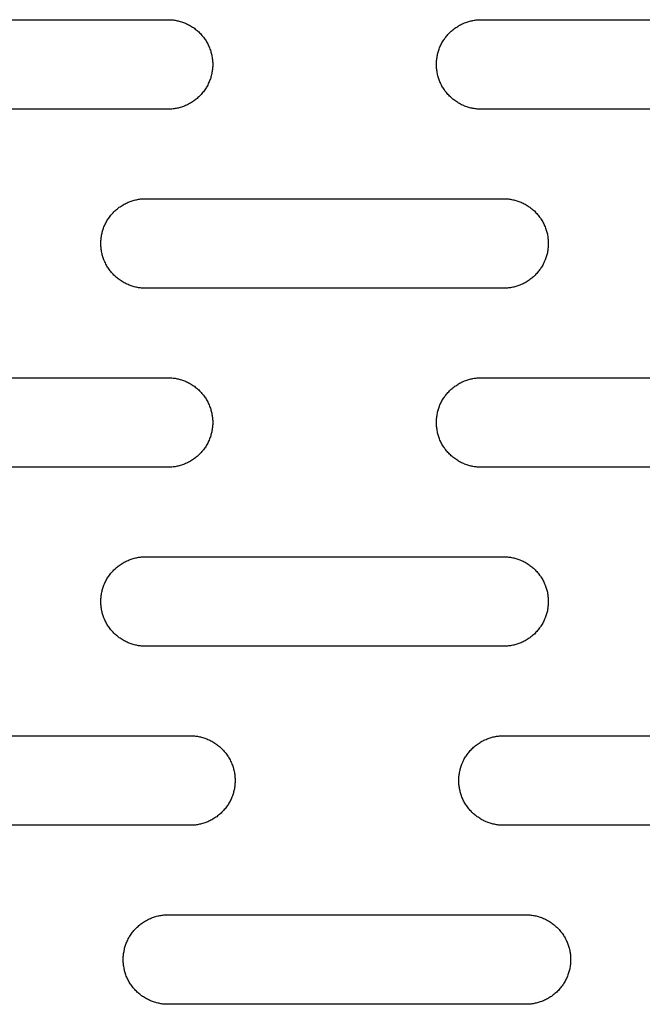
# Model space of a CAD drawing. Units: millimetres. Extents: x -3148 to 3039, y -1750 to 1750.
# Drawn here: x 1280 to 1350, y -105 to 5 of the extents above; entities that cross this region are included whole.
import ezdxf

# ---------------------------------------------------------------- set-up
doc = ezdxf.new("R2010")
doc.units = ezdxf.units.MM
doc.layers.add('FIT2005EZ', color=30, linetype='Continuous', true_color=0xff7f00)

msp = doc.modelspace()

# ---------------------------------------------------------------- linework, layer by layer
at = {"layer": 'FIT2005EZ', "color": 30, "lineweight": -3, "true_color": 0xff7f00}
for points in [[(1256.99, 5), (1296.99, 5)], [(1296.99, 5), (1297.1, 5), (1297.22, 5), (1297.33, 4.99), (1297.44, 4.98), (1297.56, 4.97), (1297.67, 4.95), (1297.79, 4.94), (1297.9, 4.92), (1298.02, 4.89), (1298.14, 4.87), (1298.25, 4.84), (1298.37, 4.81), (1298.49, 4.77), (1298.6, 4.73), (1298.72, 4.69), (1298.83, 4.65), (1298.95, 4.6), (1299.06, 4.55), (1299.18, 4.5), (1299.29, 4.44), (1299.4, 4.38), (1299.51, 4.32), (1299.62, 4.25), (1299.73, 4.18), (1299.84, 4.11), (1299.94, 4.04), (1300.04, 3.96), (1300.14, 3.88), (1300.24, 3.8), (1300.34, 3.71), (1300.44, 3.63), (1300.53, 3.54), (1300.62, 3.44), (1300.71, 3.35), (1300.79, 3.25), (1300.87, 3.15), (1300.95, 3.05), (1301.03, 2.95), (1301.11, 2.84), (1301.18, 2.74), (1301.25, 2.63), (1301.31, 2.52), (1301.38, 2.41), (1301.43, 2.3), (1301.49, 2.18), (1301.54, 2.07), (1301.59, 1.96), (1301.64, 1.84), (1301.69, 1.72), (1301.73, 1.61), (1301.77, 1.49), (1301.8, 1.38), (1301.83, 1.26), (1301.86, 1.14), (1301.89, 1.03), (1301.91, 0.91), (1301.93, 0.79), (1301.95, 0.68), (1301.96, 0.56), (1301.97, 0.45), (1301.98, 0.34), (1301.99, 0.22), (1301.99, 0.11), (1301.99, 0), (1301.99, -0.11), (1301.99, -0.22), (1301.98, -0.34), (1301.97, -0.45), (1301.96, -0.56), (1301.95, -0.68), (1301.93, -0.79), (1301.91, -0.91), (1301.89, -1.03), (1301.86, -1.14), (1301.83, -1.26), (1301.8, -1.38), (1301.77, -1.49), (1301.73, -1.61), (1301.69, -1.72), (1301.64, -1.84), (1301.59, -1.96), (1301.54, -2.07), (1301.49, -2.18), (1301.43, -2.3), (1301.38, -2.41), (1301.31, -2.52), (1301.25, -2.63), (1301.18, -2.74), (1301.11, -2.84), (1301.03, -2.95), (1300.95, -3.05), (1300.87, -3.15), (1300.79, -3.25), (1300.71, -3.35), (1300.62, -3.44), (1300.53, -3.54), (1300.44, -3.63), (1300.34, -3.71), (1300.24, -3.8), (1300.14, -3.88), (1300.04, -3.96), (1299.94, -4.04), (1299.84, -4.11), (1299.73, -4.18), (1299.62, -4.25), (1299.51, -4.32), (1299.4, -4.38), (1299.29, -4.44), (1299.18, -4.5), (1299.06, -4.55), (1298.95, -4.6), (1298.83, -4.65), (1298.72, -4.69), (1298.6, -4.73), (1298.49, -4.77), (1298.37, -4.81), (1298.25, -4.84), (1298.14, -4.87), (1298.02, -4.89), (1297.9, -4.92), (1297.79, -4.94), (1297.67, -4.95), (1297.56, -4.97), (1297.44, -4.98), (1297.33, -4.99), (1297.22, -5), (1297.1, -5), (1296.99, -5)], [(1331.99, -5), (1331.88, -5), (1331.77, -5), (1331.66, -4.99), (1331.54, -4.98), (1331.43, -4.97), (1331.31, -4.95), (1331.2, -4.94), (1331.08, -4.92), (1330.97, -4.89), (1330.85, -4.87), (1330.73, -4.84), (1330.62, -4.81), (1330.5, -4.77), (1330.38, -4.73), (1330.27, -4.69), (1330.15, -4.65), (1330.04, -4.6), (1329.92, -4.55), (1329.81, -4.5), (1329.7, -4.44), (1329.58, -4.38), (1329.47, -4.32), (1329.37, -4.25), (1329.26, -4.18), (1329.15, -4.11), (1329.05, -4.04), (1328.94, -3.96), (1328.84, -3.88), (1328.74, -3.8), (1328.65, -3.71), (1328.55, -3.63), (1328.46, -3.54), (1328.37, -3.44), (1328.28, -3.35), (1328.19, -3.25), (1328.11, -3.15), (1328.03, -3.05), (1327.95, -2.95), (1327.88, -2.84), (1327.81, -2.74), (1327.74, -2.63), (1327.67, -2.52), (1327.61, -2.41), (1327.55, -2.3), (1327.5, -2.18), (1327.44, -2.07), (1327.39, -1.96), (1327.34, -1.84), (1327.3, -1.72), (1327.26, -1.61), (1327.22, -1.49), (1327.19, -1.38), (1327.15, -1.26), (1327.13, -1.14), (1327.1, -1.03), (1327.08, -0.91), (1327.06, -0.79), (1327.04, -0.68), (1327.03, -0.56), (1327.01, -0.45), (1327, -0.34), (1327, -0.22), (1326.99, -0.11), (1326.99, 0), (1326.99, 0.11), (1327, 0.22), (1327, 0.34), (1327.01, 0.45), (1327.03, 0.56), (1327.04, 0.68), (1327.06, 0.79), (1327.08, 0.91), (1327.1, 1.03), (1327.13, 1.14), (1327.15, 1.26), (1327.19, 1.38), (1327.22, 1.49), (1327.26, 1.61), (1327.3, 1.72), (1327.34, 1.84), (1327.39, 1.96), (1327.44, 2.07), (1327.5, 2.18), (1327.55, 2.3), (1327.61, 2.41), (1327.67, 2.52), (1327.74, 2.63), (1327.81, 2.74), (1327.88, 2.84), (1327.95, 2.95), (1328.03, 3.05), (1328.11, 3.15), (1328.19, 3.25), (1328.28, 3.35), (1328.37, 3.44), (1328.46, 3.54), (1328.55, 3.63), (1328.65, 3.71), (1328.74, 3.8), (1328.84, 3.88), (1328.94, 3.96), (1329.05, 4.04), (1329.15, 4.11), (1329.26, 4.18), (1329.37, 4.25), (1329.47, 4.32), (1329.58, 4.38), (1329.7, 4.44), (1329.81, 4.5), (1329.92, 4.55), (1330.04, 4.6), (1330.15, 4.65), (1330.27, 4.69), (1330.38, 4.73), (1330.5, 4.77), (1330.62, 4.81), (1330.73, 4.84), (1330.85, 4.87), (1330.97, 4.89), (1331.08, 4.92), (1331.2, 4.94), (1331.31, 4.95), (1331.43, 4.97), (1331.54, 4.98), (1331.66, 4.99), (1331.77, 5), (1331.88, 5), (1331.99, 5)], [(1331.99, 5), (1371.99, 5)], [(1296.99, -5), (1256.99, -5)], [(1371.99, -5), (1331.99, -5)], [(1294.49, -25), (1294.38, -25), (1294.27, -25), (1294.16, -24.99), (1294.04, -24.98), (1293.93, -24.97), (1293.81, -24.95), (1293.7, -24.94), (1293.58, -24.92), (1293.47, -24.89), (1293.35, -24.87), (1293.23, -24.84), (1293.12, -24.81), (1293, -24.77), (1292.88, -24.73), (1292.77, -24.69), (1292.65, -24.65), (1292.54, -24.6), (1292.42, -24.55), (1292.31, -24.5), (1292.2, -24.44), (1292.08, -24.38), (1291.97, -24.32), (1291.87, -24.25), (1291.76, -24.18), (1291.65, -24.11), (1291.55, -24.04), (1291.44, -23.96), (1291.34, -23.88), (1291.24, -23.8), (1291.15, -23.71), (1291.05, -23.63), (1290.96, -23.54), (1290.87, -23.44), (1290.78, -23.35), (1290.69, -23.25), (1290.61, -23.15), (1290.53, -23.05), (1290.45, -22.95), (1290.38, -22.84), (1290.31, -22.74), (1290.24, -22.63), (1290.17, -22.52), (1290.11, -22.41), (1290.05, -22.3), (1290, -22.18), (1289.94, -22.07), (1289.89, -21.96), (1289.84, -21.84), (1289.8, -21.72), (1289.76, -21.61), (1289.72, -21.49), (1289.69, -21.38), (1289.65, -21.26), (1289.63, -21.14), (1289.6, -21.03), (1289.58, -20.91), (1289.56, -20.79), (1289.54, -20.68), (1289.53, -20.56), (1289.51, -20.45), (1289.5, -20.34), (1289.5, -20.22), (1289.49, -20.11), (1289.49, -20), (1289.49, -19.89), (1289.5, -19.78), (1289.5, -19.66), (1289.51, -19.55), (1289.53, -19.44), (1289.54, -19.32), (1289.56, -19.21), (1289.58, -19.09), (1289.6, -18.97), (1289.63, -18.86), (1289.65, -18.74), (1289.69, -18.62), (1289.72, -18.51), (1289.76, -18.39), (1289.8, -18.28), (1289.84, -18.16), (1289.89, -18.04), (1289.94, -17.93), (1290, -17.82), (1290.05, -17.7), (1290.11, -17.59), (1290.17, -17.48), (1290.24, -17.37), (1290.31, -17.26), (1290.38, -17.16), (1290.45, -17.05), (1290.53, -16.95), (1290.61, -16.85), (1290.69, -16.75), (1290.78, -16.65), (1290.87, -16.56), (1290.96, -16.46), (1291.05, -16.37), (1291.15, -16.29), (1291.24, -16.2), (1291.34, -16.12), (1291.44, -16.04), (1291.55, -15.96), (1291.65, -15.89), (1291.76, -15.82), (1291.87, -15.75), (1291.97, -15.68), (1292.08, -15.62), (1292.2, -15.56), (1292.31, -15.5), (1292.42, -15.45), (1292.54, -15.4), (1292.65, -15.35), (1292.77, -15.31), (1292.88, -15.27), (1293, -15.23), (1293.12, -15.19), (1293.23, -15.16), (1293.35, -15.13), (1293.47, -15.11), (1293.58, -15.08), (1293.7, -15.06), (1293.81, -15.05), (1293.93, -15.03), (1294.04, -15.02), (1294.16, -15.01), (1294.27, -15), (1294.38, -15), (1294.49, -15)], [(1294.49, -15), (1334.49, -15)], [(1334.49, -15), (1334.6, -15), (1334.72, -15), (1334.83, -15.01), (1334.94, -15.02), (1335.06, -15.03), (1335.17, -15.05), (1335.29, -15.06), (1335.4, -15.08), (1335.52, -15.11), (1335.64, -15.13), (1335.75, -15.16), (1335.87, -15.19), (1335.99, -15.23), (1336.1, -15.27), (1336.22, -15.31), (1336.33, -15.35), (1336.45, -15.4), (1336.56, -15.45), (1336.68, -15.5), (1336.79, -15.56), (1336.9, -15.62), (1337.01, -15.68), (1337.12, -15.75), (1337.23, -15.82), (1337.34, -15.89), (1337.44, -15.96), (1337.54, -16.04), (1337.64, -16.12), (1337.74, -16.2), (1337.84, -16.29), (1337.94, -16.37), (1338.03, -16.46), (1338.12, -16.56), (1338.21, -16.65), (1338.29, -16.75), (1338.37, -16.85), (1338.45, -16.95), (1338.53, -17.05), (1338.61, -17.16), (1338.68, -17.26), (1338.75, -17.37), (1338.81, -17.48), (1338.88, -17.59), (1338.93, -17.7), (1338.99, -17.82), (1339.04, -17.93), (1339.09, -18.04), (1339.14, -18.16), (1339.19, -18.28), (1339.23, -18.39), (1339.27, -18.51), (1339.3, -18.62), (1339.33, -18.74), (1339.36, -18.86), (1339.39, -18.97), (1339.41, -19.09), (1339.43, -19.21), (1339.45, -19.32), (1339.46, -19.44), (1339.47, -19.55), (1339.48, -19.66), (1339.49, -19.78), (1339.49, -19.89), (1339.49, -20), (1339.49, -20.11), (1339.49, -20.22), (1339.48, -20.34), (1339.47, -20.45), (1339.46, -20.56), (1339.45, -20.68), (1339.43, -20.79), (1339.41, -20.91), (1339.39, -21.03), (1339.36, -21.14), (1339.33, -21.26), (1339.3, -21.38), (1339.27, -21.49), (1339.23, -21.61), (1339.19, -21.72), (1339.14, -21.84), (1339.09, -21.96), (1339.04, -22.07), (1338.99, -22.18), (1338.93, -22.3), (1338.88, -22.41), (1338.81, -22.52), (1338.75, -22.63), (1338.68, -22.74), (1338.61, -22.84), (1338.53, -22.95), (1338.45, -23.05), (1338.37, -23.15), (1338.29, -23.25), (1338.21, -23.35), (1338.12, -23.44), (1338.03, -23.54), (1337.94, -23.63), (1337.84, -23.71), (1337.74, -23.8), (1337.64, -23.88), (1337.54, -23.96), (1337.44, -24.04), (1337.34, -24.11), (1337.23, -24.18), (1337.12, -24.25), (1337.01, -24.32), (1336.9, -24.38), (1336.79, -24.44), (1336.68, -24.5), (1336.56, -24.55), (1336.45, -24.6), (1336.33, -24.65), (1336.22, -24.69), (1336.1, -24.73), (1335.99, -24.77), (1335.87, -24.81), (1335.75, -24.84), (1335.64, -24.87), (1335.52, -24.89), (1335.4, -24.92), (1335.29, -24.94), (1335.17, -24.95), (1335.06, -24.97), (1334.94, -24.98), (1334.83, -24.99), (1334.72, -25), (1334.6, -25), (1334.49, -25)], [(1334.49, -25), (1294.49, -25)], [(1256.99, -35), (1296.99, -35)], [(1296.99, -35), (1297.1, -35), (1297.22, -35), (1297.33, -35.01), (1297.44, -35.02), (1297.56, -35.03), (1297.67, -35.05), (1297.79, -35.06), (1297.9, -35.08), (1298.02, -35.11), (1298.14, -35.13), (1298.25, -35.16), (1298.37, -35.19), (1298.49, -35.23), (1298.6, -35.27), (1298.72, -35.31), (1298.83, -35.35), (1298.95, -35.4), (1299.06, -35.45), (1299.18, -35.5), (1299.29, -35.56), (1299.4, -35.62), (1299.51, -35.68), (1299.62, -35.75), (1299.73, -35.82), (1299.84, -35.89), (1299.94, -35.96), (1300.04, -36.04), (1300.14, -36.12), (1300.24, -36.2), (1300.34, -36.29), (1300.44, -36.37), (1300.53, -36.46), (1300.62, -36.56), (1300.71, -36.65), (1300.79, -36.75), (1300.87, -36.85), (1300.95, -36.95), (1301.03, -37.05), (1301.11, -37.16), (1301.18, -37.26), (1301.25, -37.37), (1301.31, -37.48), (1301.38, -37.59), (1301.43, -37.7), (1301.49, -37.82), (1301.54, -37.93), (1301.59, -38.04), (1301.64, -38.16), (1301.69, -38.28), (1301.73, -38.39), (1301.77, -38.51), (1301.8, -38.62), (1301.83, -38.74), (1301.86, -38.86), (1301.89, -38.97), (1301.91, -39.09), (1301.93, -39.21), (1301.95, -39.32), (1301.96, -39.44), (1301.97, -39.55), (1301.98, -39.66), (1301.99, -39.78), (1301.99, -39.89), (1301.99, -40), (1301.99, -40.11), (1301.99, -40.22), (1301.98, -40.34), (1301.97, -40.45), (1301.96, -40.56), (1301.95, -40.68), (1301.93, -40.79), (1301.91, -40.91), (1301.89, -41.03), (1301.86, -41.14), (1301.83, -41.26), (1301.8, -41.38), (1301.77, -41.49), (1301.73, -41.61), (1301.69, -41.72), (1301.64, -41.84), (1301.59, -41.96), (1301.54, -42.07), (1301.49, -42.18), (1301.43, -42.3), (1301.38, -42.41), (1301.31, -42.52), (1301.25, -42.63), (1301.18, -42.74), (1301.11, -42.84), (1301.03, -42.95), (1300.95, -43.05), (1300.87, -43.15), (1300.79, -43.25), (1300.71, -43.35), (1300.62, -43.44), (1300.53, -43.54), (1300.44, -43.63), (1300.34, -43.71), (1300.24, -43.8), (1300.14, -43.88), (1300.04, -43.96), (1299.94, -44.04), (1299.84, -44.11), (1299.73, -44.18), (1299.62, -44.25), (1299.51, -44.32), (1299.4, -44.38), (1299.29, -44.44), (1299.18, -44.5), (1299.06, -44.55), (1298.95, -44.6), (1298.83, -44.65), (1298.72, -44.69), (1298.6, -44.73), (1298.49, -44.77), (1298.37, -44.81), (1298.25, -44.84), (1298.14, -44.87), (1298.02, -44.89), (1297.9, -44.92), (1297.79, -44.94), (1297.67, -44.95), (1297.56, -44.97), (1297.44, -44.98), (1297.33, -44.99), (1297.22, -45), (1297.1, -45), (1296.99, -45)], [(1331.99, -45), (1331.88, -45), (1331.77, -45), (1331.66, -44.99), (1331.54, -44.98), (1331.43, -44.97), (1331.31, -44.95), (1331.2, -44.94), (1331.08, -44.92), (1330.97, -44.89), (1330.85, -44.87), (1330.73, -44.84), (1330.62, -44.81), (1330.5, -44.77), (1330.38, -44.73), (1330.27, -44.69), (1330.15, -44.65), (1330.04, -44.6), (1329.92, -44.55), (1329.81, -44.5), (1329.7, -44.44), (1329.58, -44.38), (1329.47, -44.32), (1329.37, -44.25), (1329.26, -44.18), (1329.15, -44.11), (1329.05, -44.04), (1328.94, -43.96), (1328.84, -43.88), (1328.74, -43.8), (1328.65, -43.71), (1328.55, -43.63), (1328.46, -43.54), (1328.37, -43.44), (1328.28, -43.35), (1328.19, -43.25), (1328.11, -43.15), (1328.03, -43.05), (1327.95, -42.95), (1327.88, -42.84), (1327.81, -42.74), (1327.74, -42.63), (1327.67, -42.52), (1327.61, -42.41), (1327.55, -42.3), (1327.5, -42.18), (1327.44, -42.07), (1327.39, -41.96), (1327.34, -41.84), (1327.3, -41.72), (1327.26, -41.61), (1327.22, -41.49), (1327.19, -41.38), (1327.15, -41.26), (1327.13, -41.14), (1327.1, -41.03), (1327.08, -40.91), (1327.06, -40.79), (1327.04, -40.68), (1327.03, -40.56), (1327.01, -40.45), (1327, -40.34), (1327, -40.22), (1326.99, -40.11), (1326.99, -40), (1326.99, -39.89), (1327, -39.78), (1327, -39.66), (1327.01, -39.55), (1327.03, -39.44), (1327.04, -39.32), (1327.06, -39.21), (1327.08, -39.09), (1327.1, -38.97), (1327.13, -38.86), (1327.15, -38.74), (1327.19, -38.62), (1327.22, -38.51), (1327.26, -38.39), (1327.3, -38.28), (1327.34, -38.16), (1327.39, -38.04), (1327.44, -37.93), (1327.5, -37.82), (1327.55, -37.7), (1327.61, -37.59), (1327.67, -37.48), (1327.74, -37.37), (1327.81, -37.26), (1327.88, -37.16), (1327.95, -37.05), (1328.03, -36.95), (1328.11, -36.85), (1328.19, -36.75), (1328.28, -36.65), (1328.37, -36.56), (1328.46, -36.46), (1328.55, -36.37), (1328.65, -36.29), (1328.74, -36.2), (1328.84, -36.12), (1328.94, -36.04), (1329.05, -35.96), (1329.15, -35.89), (1329.26, -35.82), (1329.37, -35.75), (1329.47, -35.68), (1329.58, -35.62), (1329.7, -35.56), (1329.81, -35.5), (1329.92, -35.45), (1330.04, -35.4), (1330.15, -35.35), (1330.27, -35.31), (1330.38, -35.27), (1330.5, -35.23), (1330.62, -35.19), (1330.73, -35.16), (1330.85, -35.13), (1330.97, -35.11), (1331.08, -35.08), (1331.2, -35.06), (1331.31, -35.05), (1331.43, -35.03), (1331.54, -35.02), (1331.66, -35.01), (1331.77, -35), (1331.88, -35), (1331.99, -35)], [(1331.99, -35), (1371.99, -35)], [(1296.99, -45), (1256.99, -45)], [(1371.99, -45), (1331.99, -45)], [(1294.49, -65), (1294.38, -65), (1294.27, -65), (1294.16, -64.99), (1294.04, -64.98), (1293.93, -64.97), (1293.81, -64.95), (1293.7, -64.94), (1293.58, -64.92), (1293.47, -64.89), (1293.35, -64.87), (1293.23, -64.84), (1293.12, -64.81), (1293, -64.77), (1292.88, -64.73), (1292.77, -64.69), (1292.65, -64.65), (1292.54, -64.6), (1292.42, -64.55), (1292.31, -64.5), (1292.2, -64.44), (1292.08, -64.38), (1291.97, -64.32), (1291.87, -64.25), (1291.76, -64.18), (1291.65, -64.11), (1291.55, -64.04), (1291.44, -63.96), (1291.34, -63.88), (1291.24, -63.8), (1291.15, -63.71), (1291.05, -63.63), (1290.96, -63.54), (1290.87, -63.44), (1290.78, -63.35), (1290.69, -63.25), (1290.61, -63.15), (1290.53, -63.05), (1290.45, -62.95), (1290.38, -62.84), (1290.31, -62.74), (1290.24, -62.63), (1290.17, -62.52), (1290.11, -62.41), (1290.05, -62.3), (1290, -62.18), (1289.94, -62.07), (1289.89, -61.96), (1289.84, -61.84), (1289.8, -61.72), (1289.76, -61.61), (1289.72, -61.49), (1289.69, -61.38), (1289.65, -61.26), (1289.63, -61.14), (1289.6, -61.03), (1289.58, -60.91), (1289.56, -60.79), (1289.54, -60.68), (1289.53, -60.56), (1289.51, -60.45), (1289.5, -60.34), (1289.5, -60.22), (1289.49, -60.11), (1289.49, -60), (1289.49, -59.89), (1289.5, -59.78), (1289.5, -59.66), (1289.51, -59.55), (1289.53, -59.44), (1289.54, -59.32), (1289.56, -59.21), (1289.58, -59.09), (1289.6, -58.97), (1289.63, -58.86), (1289.65, -58.74), (1289.69, -58.62), (1289.72, -58.51), (1289.76, -58.39), (1289.8, -58.28), (1289.84, -58.16), (1289.89, -58.04), (1289.94, -57.93), (1290, -57.82), (1290.05, -57.7), (1290.11, -57.59), (1290.17, -57.48), (1290.24, -57.37), (1290.31, -57.26), (1290.38, -57.16), (1290.45, -57.05), (1290.53, -56.95), (1290.61, -56.85), (1290.69, -56.75), (1290.78, -56.65), (1290.87, -56.56), (1290.96, -56.46), (1291.05, -56.37), (1291.15, -56.29), (1291.24, -56.2), (1291.34, -56.12), (1291.44, -56.04), (1291.55, -55.96), (1291.65, -55.89), (1291.76, -55.82), (1291.87, -55.75), (1291.97, -55.68), (1292.08, -55.62), (1292.2, -55.56), (1292.31, -55.5), (1292.42, -55.45), (1292.54, -55.4), (1292.65, -55.35), (1292.77, -55.31), (1292.88, -55.27), (1293, -55.23), (1293.12, -55.19), (1293.23, -55.16), (1293.35, -55.13), (1293.47, -55.11), (1293.58, -55.08), (1293.7, -55.06), (1293.81, -55.05), (1293.93, -55.03), (1294.04, -55.02), (1294.16, -55.01), (1294.27, -55), (1294.38, -55), (1294.49, -55)], [(1294.49, -55), (1334.49, -55)], [(1334.49, -55), (1334.6, -55), (1334.72, -55), (1334.83, -55.01), (1334.94, -55.02), (1335.06, -55.03), (1335.17, -55.05), (1335.29, -55.06), (1335.4, -55.08), (1335.52, -55.11), (1335.64, -55.13), (1335.75, -55.16), (1335.87, -55.19), (1335.99, -55.23), (1336.1, -55.27), (1336.22, -55.31), (1336.33, -55.35), (1336.45, -55.4), (1336.56, -55.45), (1336.68, -55.5), (1336.79, -55.56), (1336.9, -55.62), (1337.01, -55.68), (1337.12, -55.75), (1337.23, -55.82), (1337.34, -55.89), (1337.44, -55.96), (1337.54, -56.04), (1337.64, -56.12), (1337.74, -56.2), (1337.84, -56.29), (1337.94, -56.37), (1338.03, -56.46), (1338.12, -56.56), (1338.21, -56.65), (1338.29, -56.75), (1338.37, -56.85), (1338.45, -56.95), (1338.53, -57.05), (1338.61, -57.16), (1338.68, -57.26), (1338.75, -57.37), (1338.81, -57.48), (1338.88, -57.59), (1338.93, -57.7), (1338.99, -57.82), (1339.04, -57.93), (1339.09, -58.04), (1339.14, -58.16), (1339.19, -58.28), (1339.23, -58.39), (1339.27, -58.51), (1339.3, -58.62), (1339.33, -58.74), (1339.36, -58.86), (1339.39, -58.97), (1339.41, -59.09), (1339.43, -59.21), (1339.45, -59.32), (1339.46, -59.44), (1339.47, -59.55), (1339.48, -59.66), (1339.49, -59.78), (1339.49, -59.89), (1339.49, -60), (1339.49, -60.11), (1339.49, -60.22), (1339.48, -60.34), (1339.47, -60.45), (1339.46, -60.56), (1339.45, -60.68), (1339.43, -60.79), (1339.41, -60.91), (1339.39, -61.03), (1339.36, -61.14), (1339.33, -61.26), (1339.3, -61.38), (1339.27, -61.49), (1339.23, -61.61), (1339.19, -61.72), (1339.14, -61.84), (1339.09, -61.96), (1339.04, -62.07), (1338.99, -62.18), (1338.93, -62.3), (1338.88, -62.41), (1338.81, -62.52), (1338.75, -62.63), (1338.68, -62.74), (1338.61, -62.84), (1338.53, -62.95), (1338.45, -63.05), (1338.37, -63.15), (1338.29, -63.25), (1338.21, -63.35), (1338.12, -63.44), (1338.03, -63.54), (1337.94, -63.63), (1337.84, -63.71), (1337.74, -63.8), (1337.64, -63.88), (1337.54, -63.96), (1337.44, -64.04), (1337.34, -64.11), (1337.23, -64.18), (1337.12, -64.25), (1337.01, -64.32), (1336.9, -64.38), (1336.79, -64.44), (1336.68, -64.5), (1336.56, -64.55), (1336.45, -64.6), (1336.33, -64.65), (1336.22, -64.69), (1336.1, -64.73), (1335.99, -64.77), (1335.87, -64.81), (1335.75, -64.84), (1335.64, -64.87), (1335.52, -64.89), (1335.4, -64.92), (1335.29, -64.94), (1335.17, -64.95), (1335.06, -64.97), (1334.94, -64.98), (1334.83, -64.99), (1334.72, -65), (1334.6, -65), (1334.49, -65)], [(1334.49, -65), (1294.49, -65)], [(1259.49, -75), (1299.49, -75)], [(1299.49, -75), (1299.6, -75), (1299.72, -75), (1299.83, -75.01), (1299.94, -75.02), (1300.06, -75.03), (1300.17, -75.05), (1300.29, -75.06), (1300.4, -75.08), (1300.52, -75.11), (1300.64, -75.13), (1300.75, -75.16), (1300.87, -75.19), (1300.99, -75.23), (1301.1, -75.27), (1301.22, -75.31), (1301.33, -75.35), (1301.45, -75.4), (1301.56, -75.45), (1301.68, -75.5), (1301.79, -75.56), (1301.9, -75.62), (1302.01, -75.68), (1302.12, -75.75), (1302.23, -75.82), (1302.34, -75.89), (1302.44, -75.96), (1302.54, -76.04), (1302.64, -76.12), (1302.74, -76.2), (1302.84, -76.29), (1302.94, -76.37), (1303.03, -76.46), (1303.12, -76.56), (1303.21, -76.65), (1303.29, -76.75), (1303.37, -76.85), (1303.45, -76.95), (1303.53, -77.05), (1303.61, -77.16), (1303.68, -77.26), (1303.75, -77.37), (1303.81, -77.48), (1303.88, -77.59), (1303.93, -77.7), (1303.99, -77.82), (1304.04, -77.93), (1304.09, -78.04), (1304.14, -78.16), (1304.19, -78.28), (1304.23, -78.39), (1304.27, -78.51), (1304.3, -78.62), (1304.33, -78.74), (1304.36, -78.86), (1304.39, -78.97), (1304.41, -79.09), (1304.43, -79.21), (1304.45, -79.32), (1304.46, -79.44), (1304.47, -79.55), (1304.48, -79.66), (1304.49, -79.78), (1304.49, -79.89), (1304.49, -80), (1304.49, -80.11), (1304.49, -80.22), (1304.48, -80.34), (1304.47, -80.45), (1304.46, -80.56), (1304.45, -80.68), (1304.43, -80.79), (1304.41, -80.91), (1304.39, -81.03), (1304.36, -81.14), (1304.33, -81.26), (1304.3, -81.38), (1304.27, -81.49), (1304.23, -81.61), (1304.19, -81.72), (1304.14, -81.84), (1304.09, -81.96), (1304.04, -82.07), (1303.99, -82.18), (1303.93, -82.3), (1303.88, -82.41), (1303.81, -82.52), (1303.75, -82.63), (1303.68, -82.74), (1303.61, -82.84), (1303.53, -82.95), (1303.45, -83.05), (1303.37, -83.15), (1303.29, -83.25), (1303.21, -83.35), (1303.12, -83.44), (1303.03, -83.54), (1302.94, -83.63), (1302.84, -83.71), (1302.74, -83.8), (1302.64, -83.88), (1302.54, -83.96), (1302.44, -84.04), (1302.34, -84.11), (1302.23, -84.18), (1302.12, -84.25), (1302.01, -84.32), (1301.9, -84.38), (1301.79, -84.44), (1301.68, -84.5), (1301.56, -84.55), (1301.45, -84.6), (1301.33, -84.65), (1301.22, -84.69), (1301.1, -84.73), (1300.99, -84.77), (1300.87, -84.81), (1300.75, -84.84), (1300.64, -84.87), (1300.52, -84.89), (1300.4, -84.92), (1300.29, -84.94), (1300.17, -84.95), (1300.06, -84.97), (1299.94, -84.98), (1299.83, -84.99), (1299.72, -85), (1299.6, -85), (1299.49, -85)], [(1334.49, -85), (1334.38, -85), (1334.27, -85), (1334.16, -84.99), (1334.04, -84.98), (1333.93, -84.97), (1333.81, -84.95), (1333.7, -84.94), (1333.58, -84.92), (1333.47, -84.89), (1333.35, -84.87), (1333.23, -84.84), (1333.12, -84.81), (1333, -84.77), (1332.88, -84.73), (1332.77, -84.69), (1332.65, -84.65), (1332.54, -84.6), (1332.42, -84.55), (1332.31, -84.5), (1332.2, -84.44), (1332.08, -84.38), (1331.97, -84.32), (1331.87, -84.25), (1331.76, -84.18), (1331.65, -84.11), (1331.55, -84.04), (1331.44, -83.96), (1331.34, -83.88), (1331.24, -83.8), (1331.15, -83.71), (1331.05, -83.63), (1330.96, -83.54), (1330.87, -83.44), (1330.78, -83.35), (1330.69, -83.25), (1330.61, -83.15), (1330.53, -83.05), (1330.45, -82.95), (1330.38, -82.84), (1330.31, -82.74), (1330.24, -82.63), (1330.17, -82.52), (1330.11, -82.41), (1330.05, -82.3), (1330, -82.18), (1329.94, -82.07), (1329.89, -81.96), (1329.84, -81.84), (1329.8, -81.72), (1329.76, -81.61), (1329.72, -81.49), (1329.69, -81.38), (1329.65, -81.26), (1329.63, -81.14), (1329.6, -81.03), (1329.58, -80.91), (1329.56, -80.79), (1329.54, -80.68), (1329.53, -80.56), (1329.51, -80.45), (1329.5, -80.34), (1329.5, -80.22), (1329.49, -80.11), (1329.49, -80), (1329.49, -79.89), (1329.5, -79.78), (1329.5, -79.66), (1329.51, -79.55), (1329.53, -79.44), (1329.54, -79.32), (1329.56, -79.21), (1329.58, -79.09), (1329.6, -78.97), (1329.63, -78.86), (1329.65, -78.74), (1329.69, -78.62), (1329.72, -78.51), (1329.76, -78.39), (1329.8, -78.28), (1329.84, -78.16), (1329.89, -78.04), (1329.94, -77.93), (1330, -77.82), (1330.05, -77.7), (1330.11, -77.59), (1330.17, -77.48), (1330.24, -77.37), (1330.31, -77.26), (1330.38, -77.16), (1330.45, -77.05), (1330.53, -76.95), (1330.61, -76.85), (1330.69, -76.75), (1330.78, -76.65), (1330.87, -76.56), (1330.96, -76.46), (1331.05, -76.37), (1331.15, -76.29), (1331.24, -76.2), (1331.34, -76.12), (1331.44, -76.04), (1331.55, -75.96), (1331.65, -75.89), (1331.76, -75.82), (1331.87, -75.75), (1331.97, -75.68), (1332.08, -75.62), (1332.2, -75.56), (1332.31, -75.5), (1332.42, -75.45), (1332.54, -75.4), (1332.65, -75.35), (1332.77, -75.31), (1332.88, -75.27), (1333, -75.23), (1333.12, -75.19), (1333.23, -75.16), (1333.35, -75.13), (1333.47, -75.11), (1333.58, -75.08), (1333.7, -75.06), (1333.81, -75.05), (1333.93, -75.03), (1334.04, -75.02), (1334.16, -75.01), (1334.27, -75), (1334.38, -75), (1334.49, -75)], [(1334.49, -75), (1374.49, -75)], [(1299.49, -85), (1259.49, -85)], [(1374.49, -85), (1334.49, -85)], [(1296.99, -105), (1296.88, -105), (1296.77, -105), (1296.66, -104.99), (1296.54, -104.98), (1296.43, -104.97), (1296.31, -104.95), (1296.2, -104.94), (1296.08, -104.92), (1295.97, -104.89), (1295.85, -104.87), (1295.73, -104.84), (1295.62, -104.81), (1295.5, -104.77), (1295.38, -104.73), (1295.27, -104.69), (1295.15, -104.65), (1295.04, -104.6), (1294.92, -104.55), (1294.81, -104.5), (1294.7, -104.44), (1294.58, -104.38), (1294.47, -104.32), (1294.37, -104.25), (1294.26, -104.18), (1294.15, -104.11), (1294.05, -104.04), (1293.94, -103.96), (1293.84, -103.88), (1293.74, -103.8), (1293.65, -103.71), (1293.55, -103.63), (1293.46, -103.54), (1293.37, -103.44), (1293.28, -103.35), (1293.19, -103.25), (1293.11, -103.15), (1293.03, -103.05), (1292.95, -102.95), (1292.88, -102.84), (1292.81, -102.74), (1292.74, -102.63), (1292.67, -102.52), (1292.61, -102.41), (1292.55, -102.3), (1292.5, -102.18), (1292.44, -102.07), (1292.39, -101.96), (1292.34, -101.84), (1292.3, -101.72), (1292.26, -101.61), (1292.22, -101.49), (1292.19, -101.38), (1292.15, -101.26), (1292.13, -101.14), (1292.1, -101.03), (1292.08, -100.91), (1292.06, -100.79), (1292.04, -100.68), (1292.03, -100.56), (1292.01, -100.45), (1292, -100.34), (1292, -100.22), (1291.99, -100.11), (1291.99, -100), (1291.99, -99.89), (1292, -99.78), (1292, -99.66), (1292.01, -99.55), (1292.03, -99.44), (1292.04, -99.32), (1292.06, -99.21), (1292.08, -99.09), (1292.1, -98.97), (1292.13, -98.86), (1292.15, -98.74), (1292.19, -98.62), (1292.22, -98.51), (1292.26, -98.39), (1292.3, -98.28), (1292.34, -98.16), (1292.39, -98.04), (1292.44, -97.93), (1292.5, -97.82), (1292.55, -97.7), (1292.61, -97.59), (1292.67, -97.48), (1292.74, -97.37), (1292.81, -97.26), (1292.88, -97.16), (1292.95, -97.05), (1293.03, -96.95), (1293.11, -96.85), (1293.19, -96.75), (1293.28, -96.65), (1293.37, -96.56), (1293.46, -96.46), (1293.55, -96.37), (1293.65, -96.29), (1293.74, -96.2), (1293.84, -96.12), (1293.94, -96.04), (1294.05, -95.96), (1294.15, -95.89), (1294.26, -95.82), (1294.37, -95.75), (1294.47, -95.68), (1294.58, -95.62), (1294.7, -95.56), (1294.81, -95.5), (1294.92, -95.45), (1295.04, -95.4), (1295.15, -95.35), (1295.27, -95.31), (1295.38, -95.27), (1295.5, -95.23), (1295.62, -95.19), (1295.73, -95.16), (1295.85, -95.13), (1295.97, -95.11), (1296.08, -95.08), (1296.2, -95.06), (1296.31, -95.05), (1296.43, -95.03), (1296.54, -95.02), (1296.66, -95.01), (1296.77, -95), (1296.88, -95), (1296.99, -95)], [(1296.99, -95), (1336.99, -95)], [(1336.99, -95), (1337.1, -95), (1337.22, -95), (1337.33, -95.01), (1337.44, -95.02), (1337.56, -95.03), (1337.67, -95.05), (1337.79, -95.06), (1337.9, -95.08), (1338.02, -95.11), (1338.14, -95.13), (1338.25, -95.16), (1338.37, -95.19), (1338.49, -95.23), (1338.6, -95.27), (1338.72, -95.31), (1338.83, -95.35), (1338.95, -95.4), (1339.06, -95.45), (1339.18, -95.5), (1339.29, -95.56), (1339.4, -95.62), (1339.51, -95.68), (1339.62, -95.75), (1339.73, -95.82), (1339.84, -95.89), (1339.94, -95.96), (1340.04, -96.04), (1340.14, -96.12), (1340.24, -96.2), (1340.34, -96.29), (1340.44, -96.37), (1340.53, -96.46), (1340.62, -96.56), (1340.71, -96.65), (1340.79, -96.75), (1340.87, -96.85), (1340.95, -96.95), (1341.03, -97.05), (1341.11, -97.16), (1341.18, -97.26), (1341.25, -97.37), (1341.31, -97.48), (1341.38, -97.59), (1341.43, -97.7), (1341.49, -97.82), (1341.54, -97.93), (1341.59, -98.04), (1341.64, -98.16), (1341.69, -98.28), (1341.73, -98.39), (1341.77, -98.51), (1341.8, -98.62), (1341.83, -98.74), (1341.86, -98.86), (1341.89, -98.97), (1341.91, -99.09), (1341.93, -99.21), (1341.95, -99.32), (1341.96, -99.44), (1341.97, -99.55), (1341.98, -99.66), (1341.99, -99.78), (1341.99, -99.89), (1341.99, -100), (1341.99, -100.11), (1341.99, -100.22), (1341.98, -100.34), (1341.97, -100.45), (1341.96, -100.56), (1341.95, -100.68), (1341.93, -100.79), (1341.91, -100.91), (1341.89, -101.03), (1341.86, -101.14), (1341.83, -101.26), (1341.8, -101.38), (1341.77, -101.49), (1341.73, -101.61), (1341.69, -101.72), (1341.64, -101.84), (1341.59, -101.96), (1341.54, -102.07), (1341.49, -102.18), (1341.43, -102.3), (1341.38, -102.41), (1341.31, -102.52), (1341.25, -102.63), (1341.18, -102.74), (1341.11, -102.84), (1341.03, -102.95), (1340.95, -103.05), (1340.87, -103.15), (1340.79, -103.25), (1340.71, -103.35), (1340.62, -103.44), (1340.53, -103.54), (1340.44, -103.63), (1340.34, -103.71), (1340.24, -103.8), (1340.14, -103.88), (1340.04, -103.96), (1339.94, -104.04), (1339.84, -104.11), (1339.73, -104.18), (1339.62, -104.25), (1339.51, -104.32), (1339.4, -104.38), (1339.29, -104.44), (1339.18, -104.5), (1339.06, -104.55), (1338.95, -104.6), (1338.83, -104.65), (1338.72, -104.69), (1338.6, -104.73), (1338.49, -104.77), (1338.37, -104.81), (1338.25, -104.84), (1338.14, -104.87), (1338.02, -104.89), (1337.9, -104.92), (1337.79, -104.94), (1337.67, -104.95), (1337.56, -104.97), (1337.44, -104.98), (1337.33, -104.99), (1337.22, -105), (1337.1, -105), (1336.99, -105)], [(1336.99, -105), (1296.99, -105)]]:
    msp.add_lwpolyline(points, dxfattribs=at)

doc.saveas('drawing.dxf')
